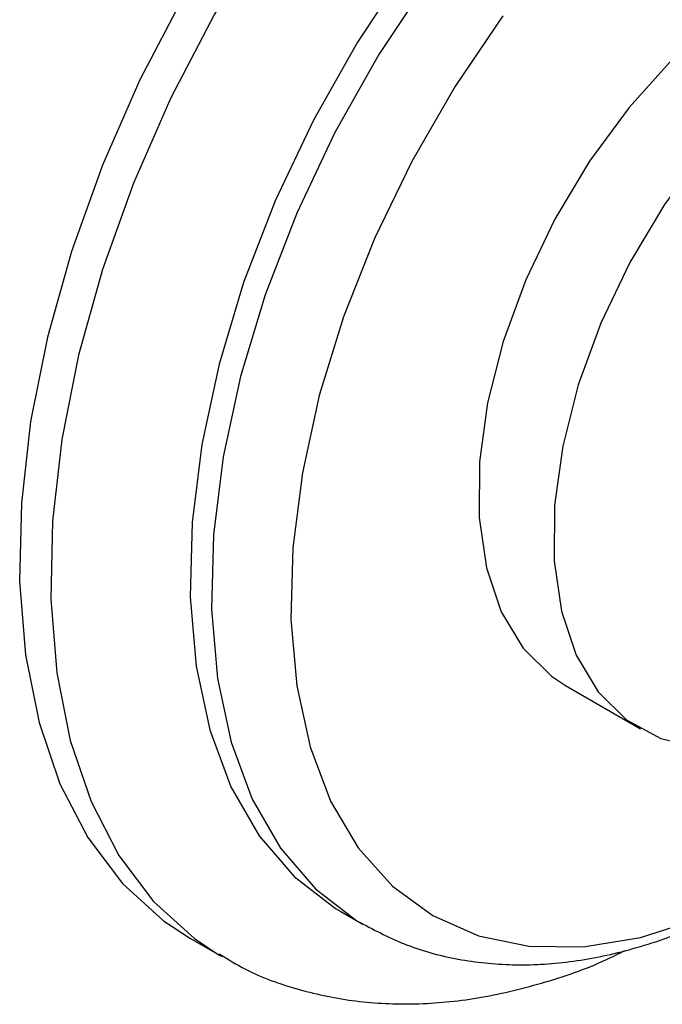
# Model space of a CAD drawing. Units: millimetres. Extents: x 5 to 995, y 5 to 995.
# Drawn here: x 55 to 66, y 910 to 926 of the extents above; entities that cross this region are included whole.
import ezdxf

# ---------------------------------------------------------------- set-up
doc = ezdxf.new("R2010")
doc.units = ezdxf.units.MM

msp = doc.modelspace()

# ---------------------------------------------------------------- linework, layer by layer
at = {"color": 7, "linetype": 'Continuous', "lineweight": 25}
for p, q in [((63.953, 915.234), (65.19, 914.519)), ((60.249, 911.512), (60.603, 911.308)), ((57.775, 911.064), (58.288, 910.768))]:
    msp.add_line(p, q, dxfattribs=at)
at = {"color": 7, "linetype": 'Continuous', "lineweight": 25, "flags": 128}
for points in [[(71.399, 934.664), (70.661, 935.006), (69.769, 935.234), (68.81, 935.301), (67.795, 935.206), (66.738, 934.95), (65.654, 934.537), (64.555, 933.971), (63.457, 933.26), (62.374, 932.414), (61.32, 931.444), (60.308, 930.361), (59.352, 929.181), (58.464, 927.919), (57.656, 926.59), (56.938, 925.213), (56.32, 923.806), (55.81, 922.386), (55.414, 920.972), (55.138, 919.583), (54.985, 918.237), (54.957, 916.951)], [(72.248, 932.297), (71.959, 932.449), (71.144, 932.734), (70.255, 932.855), (69.306, 932.81), (68.31, 932.599), (67.283, 932.227), (66.24, 931.698), (65.197, 931.021), (64.171, 930.205), (63.175, 929.264), (62.227, 928.211), (61.339, 927.062), (60.526, 925.835), (59.799, 924.549), (59.17, 923.222), (58.649, 921.876), (58.243, 920.53), (57.958, 919.205), (57.799, 917.921), (57.768, 916.697)], [(67.26, 926.793), (66.476, 926.239), (65.718, 925.555), (65.003, 924.759), (64.351, 923.872), (63.778, 922.916), (63.299, 921.917), (62.927, 920.9), (62.671, 919.892), (62.538, 918.918), (62.531, 918.004), (62.651, 917.174), (62.894, 916.449), (63.255, 915.847), (63.723, 915.386), (63.953, 915.234)], [(62.921, 926.266), (62.129, 925.098), (61.42, 923.869), (60.805, 922.598), (60.294, 921.306), (59.896, 920.012), (59.617, 918.738), (59.46, 917.503), (59.429, 916.327), (59.429, 916.327)], [(68.497, 926.078), (67.714, 925.524), (66.955, 924.841), (66.24, 924.045), (65.588, 923.158), (65.015, 922.202), (64.536, 921.203), (64.164, 920.186), (63.908, 919.177), (63.775, 918.204), (63.769, 917.29), (63.889, 916.46), (64.132, 915.734), (64.492, 915.133), (64.96, 914.671), (65.524, 914.361), (66.169, 914.21), (66.878, 914.222), (67.075, 914.253)], [(54.957, 916.951), (55.055, 915.742), (55.277, 914.626), (55.62, 913.617), (56.081, 912.729), (56.652, 911.973), (57.326, 911.359), (57.775, 911.064)], [(57.768, 916.697), (57.865, 915.552), (58.09, 914.503), (58.438, 913.567), (58.904, 912.757), (59.482, 912.086), (60.163, 911.563), (60.249, 911.512)], [(59.429, 916.327), (59.524, 915.228), (59.743, 914.224), (60.083, 913.331), (60.539, 912.562), (61.104, 911.929), (61.768, 911.444), (62.52, 911.112), (63.351, 910.941), (64.245, 910.931), (65.189, 911.084), (66.168, 911.397), (67.167, 911.865), (68.17, 912.481), (68.952, 913.064)]]:
    msp.add_lwpolyline(points, dxfattribs=at)
at = {"color": 8, "linetype": 'Continuous', "lineweight": 25, "flags": 128}
for points in [[(71.941, 934.351), (71.174, 934.71), (70.282, 934.938), (69.322, 935.005), (68.308, 934.91), (67.251, 934.654), (66.167, 934.241), (65.068, 933.675), (63.97, 932.965), (62.887, 932.118), (61.832, 931.148), (60.821, 930.066), (59.864, 928.885), (58.977, 927.623), (58.169, 926.294), (57.451, 924.917), (56.833, 923.51), (56.323, 922.09), (55.927, 920.676), (55.651, 919.287), (55.498, 917.941), (55.47, 916.655)], [(72.626, 932.079), (72.312, 932.245), (71.498, 932.53), (70.609, 932.651), (69.659, 932.606), (68.663, 932.395), (67.636, 932.023), (66.593, 931.494), (65.551, 930.817), (64.524, 930.001), (63.529, 929.059), (62.58, 928.007), (61.693, 926.858), (60.879, 925.631), (60.153, 924.345), (59.524, 923.018), (59.003, 921.672), (58.596, 920.326), (58.311, 919.001), (58.152, 917.717), (58.121, 916.493)], [(55.47, 916.655), (55.568, 915.446), (55.79, 914.33), (56.133, 913.322), (56.593, 912.433), (57.164, 911.678), (57.839, 911.064), (58.246, 910.792)], [(58.121, 916.493), (58.219, 915.348), (58.443, 914.299), (58.791, 913.363), (59.258, 912.553), (59.836, 911.882), (60.516, 911.359), (60.578, 911.322)]]:
    msp.add_lwpolyline(points, dxfattribs=at)
at = {"color": 7, "linetype": 'Continuous', "lineweight": 25}
for points, knots in [([(60.575, 911.328), (60.824, 911.196), (61.331, 910.929), (62.181, 910.704), (63.083, 910.61), (64.029, 910.663), (65.008, 910.86), (66.012, 911.203), (67.027, 911.691), (68.014, 912.29), (68.645, 912.785), (68.948, 913.023)], [0, 0, 0, 0, 0.103396, 0.210624, 0.318656, 0.428705, 0.541352, 0.656436, 0.773261, 0.890989, 1, 1, 1, 1]), ([(58.247, 910.815), (58.39, 910.726), (58.8, 910.472), (59.56, 910.206), (60.498, 910.011), (61.485, 909.967), (62.51, 910.064), (63.566, 910.317), (64.381, 910.589), (64.836, 910.819), (64.935, 910.868)], [0, 0, 0, 0, 0.076266, 0.218616, 0.361096, 0.505416, 0.652795, 0.803679, 0.957691, 1, 1, 1, 1])]:
    msp.add_open_spline(points, degree=3, knots=knots, dxfattribs=at)

doc.saveas('drawing.dxf')
